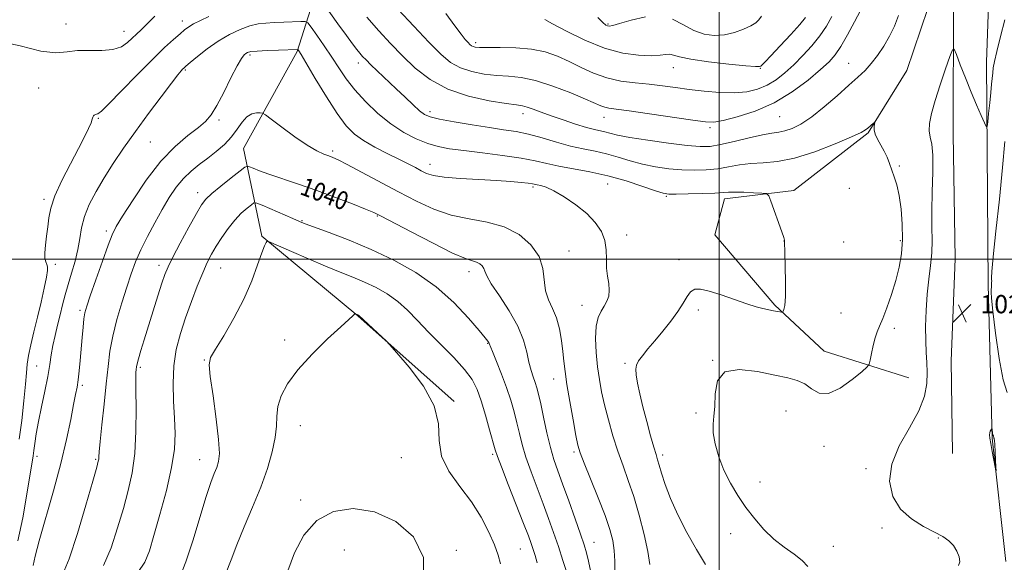
# Model space of a CAD drawing. Extents: x 2047300 to 2050200, y 352300 to 355200.
# Drawn here: x 2048193 to 2048625, y 353367 to 353605 of the extents above; entities that cross this region are included whole.
import ezdxf
from ezdxf.enums import TextEntityAlignment as Align

# ---------------------------------------------------------------- set-up
doc = ezdxf.new("R2010")
doc.units = 0
doc.header["$MEASUREMENT"] = 0
for name, color, linetype, lineweight in [('32000', 7, 'Continuous', 0), ('DTM HARD BREAKLINE', 7, 'Continuous', 0), ('DTM SPOT ELEVATION', 2, 'Continuous', 13), ('INDEX CONTOUR', 41, 'Continuous', 13), ('INDEX CONTOUR LABEL', 244, 'Continuous', 0), ('INTERMEDIATE CONTOUR', 44, 'Continuous', 0), ('SPOT ELEVATION', 7, 'Continuous', 0)]:
    doc.layers.add(name, color=color, linetype=linetype, lineweight=lineweight)
doc.styles.add('Style-ITALICS', font='ITALICS.shx')

# ---------------------------------------------------------------- blocks, each defined once
blk = doc.blocks.new('SPOT')
at = {"layer": 'SPOT ELEVATION'}
for p, q in [((-3.91, -3.91), (3.82, 3.81)), ((-1.65, 3.77), (1.72, -3.93))]:
    blk.add_line(p, q, dxfattribs=at)

msp = doc.modelspace()

# ---------------------------------------------------------------- linework, layer by layer
at = {"layer": '32000', "flags": 128}
for points in [[(2048500, 355000), (2048500, 352500)], [(2050000, 353500), (2047500, 353500)]]:
    msp.add_lwpolyline(points, dxfattribs=at)
at = {"layer": 'DTM HARD BREAKLINE'}
for points in [[(2048602.34, 353414.69, 1028.23), (2048601.84, 353455.33, 1028.61), (2048603.53, 353500.12, 1028.52), (2048602.67, 353554.93, 1029.04), (2048602.8, 353613.79, 1030.51), (2048604.69, 353664.25, 1032.55), (2048606.08, 353709.84, 1033.64), (2048606.81, 353748.61, 1035.53), (2048606.78, 353759.34, 1035.53), (2048607.57, 353800.04, 1034.06), (2048607.54, 353800.54, 1034.06), (2048607.9, 353838.35, 1030.79), (2048608.53, 353871.02, 1026.86), (2048607.93, 353948.34, 1016.85), (2048605.31, 354016.87, 1010.59), (2048603.71, 354073.11, 1007.5), (2048603.08, 354167.86, 1000.58)], [(2048625.82, 353367.32, 1029.69), (2048619.84, 353421.43, 1030.12), (2048618.01, 353488.89, 1028.17), (2048617.28, 353586.53, 1030.78), (2048620.06, 353665.75, 1032.49), (2048623.68, 353762.03, 1036.07), (2048624.01, 353801.37, 1034.88), (2048623.9, 353849.08, 1029.81), (2048625.33, 353951.07, 1015.72), (2048624.7, 354012.59, 1010.46), (2048623.07, 354081.67, 1006.42), (2048621.8, 354133.43, 1003.44)], [(2048383.68, 353437.59, 1045.86), (2048341.38, 353475.17, 1046.06), (2048299.35, 353510.09, 1043.87), (2048291.18, 353548.54, 1039.07), (2048314.82, 353591.17, 1036.15), (2048326.5, 353628.15, 1030.19), (2048336.93, 353667.26, 1028), (2048348.61, 353705.64, 1029.3), (2048350.53, 353721.77, 1029.61), (2048333.8, 353761.22, 1027.31)], [(2048583.21, 353447.95, 1031.14), (2048546.09, 353459.7, 1032.98), (2048524.38, 353479.89, 1034.19), (2048498.15, 353510.63, 1035.07), (2048502.26, 353526.5, 1034.5), (2048532.74, 353530.22, 1033.71), (2048565.34, 353555.45, 1032.17), (2048582.27, 353582.81, 1031.2), (2048591.5, 353610.1, 1031.08), (2048594.42, 353651.47, 1031.71), (2048595.22, 353690.11, 1033.95), (2048590.17, 353709.63, 1033.05)]]:
    msp.add_polyline3d(points, dxfattribs=at)
at = {"layer": 'DTM SPOT ELEVATION'}
for p in [(2048213.31, 353603.3, 1029.26), (2048264.43, 353604.5, 1031.44), (2048451.15, 353603.18, 1021.84), (2048238.84, 353600.08, 1029.28), (2048393.08, 353595.11, 1025.62), (2048294.15, 353589.578, 1036.306), (2048341.66, 353586.11, 1032.52), (2048556.79, 353585.98, 1029.26), (2048265.7, 353583.05, 1034.17), (2048479.927, 353584.056, 1024.699), (2048518.11, 353583.76, 1024.08), (2048201.39, 353575.18, 1030.64), (2048373.07, 353564.8, 1031.55), (2048413.93, 353563.83, 1030.57), (2048227.55, 353561.77, 1032.14), (2048280.468, 353561.153, 1036.306), (2048449.42, 353562.21, 1028.69), (2048526.58, 353562.54, 1028.96), (2048496, 353557.73, 1028.32), (2048250.43, 353551.44, 1034.94), (2048330.34, 353547.43, 1037.69), (2048373.03, 353541.66, 1035.34), (2048579.1, 353540.89, 1031.86), (2048451.12, 353532.96, 1035.01), (2048271.18, 353529.23, 1039.47), (2048418.31, 353531.62, 1036.27), (2048557.05, 353531.06, 1032.73), (2048203.78, 353526.31, 1031.67), (2048476.81, 353527.64, 1034.14), (2048316.99, 353516.95, 1041.88), (2048349.92, 353518.93, 1040.13), (2048231.11, 353512.4, 1035.61), (2048459.42, 353510.65, 1035.42), (2048528.43, 353508.02, 1034.01), (2048554.63, 353507.52, 1033.17), (2048579.43, 353508.15, 1032.29), (2048434.12, 353503.53, 1037.25), (2048482.29, 353499.85, 1034.59), (2048208.63, 353497.69, 1032.49), (2048254.18, 353497.3, 1039.51), (2048281.27, 353496.1, 1042.91), (2048390.23, 353494.5, 1040.54), (2048219.49, 353477.54, 1035.69), (2048439.86, 353479.79, 1036.61), (2048490.79, 353477.67, 1033.55), (2048553.44, 353476.45, 1033.11), (2048576.81, 353469.67, 1031.63), (2048309.32, 353464.52, 1045.52), (2048398.39, 353463.09, 1042.09), (2048274.06, 353455.82, 1043.9), (2048497.06, 353455.66, 1032), (2048200.456, 353453.075, 1033.088), (2048246.05, 353452.58, 1040.29), (2048458.65, 353454.23, 1034.28), (2048427.41, 353447.36, 1038.71), (2048220.48, 353444.67, 1036.29), (2048529.37, 353433.39, 1030.99), (2048489.76, 353432.55, 1032.3), (2048316.23, 353426.87, 1046.77), (2048545.944, 353417.872, 1031.208), (2048200.564, 353413.501, 1034.462), (2048226.36, 353412.1, 1037.83), (2048271.97, 353412.03, 1043.22), (2048360.58, 353412.93, 1046.86), (2048400.52, 353414.42, 1044.27), (2048436.31, 353415.35, 1038.28), (2048475.12, 353414.06, 1033.65), (2048564.36, 353408.09, 1030.41), (2048517.88, 353402.24, 1030.95), (2048316.33, 353394.3, 1047.65), (2048571.43, 353381.96, 1030.42), (2048504.964, 353379.507, 1033.052), (2048596.14, 353377.58, 1030.1), (2048412.74, 353372.79, 1044.98), (2048445.11, 353375.81, 1039.2), (2048550.15, 353374.03, 1031.41), (2048335.443, 353372.358, 1049.215), (2048384.672, 353372.297, 1047.805)]:
    msp.add_point(p, dxfattribs=at)
at = {"layer": 'INDEX CONTOUR'}
for points in [[(2048252.411, 353606.61, 1030), (2048248.893, 353603.1891, 1030), (2048246.283, 353600.692, 1030), (2048244.267, 353598.804, 1030), (2048242.425, 353597.046, 1030), (2048240.344, 353595.095, 1030), (2048237.646, 353593.256, 1030), (2048233.959, 353591.991, 1030), (2048229.106, 353591.5869, 1030), (2048223.68, 353591.63, 1030), (2048218.465, 353591.529, 1030), (2048213.891, 353590.948, 1030), (2048208.96, 353590.565, 1030), (2048202.314, 353591.309, 1030), (2048193.24, 353593.583, 1030), (2048183.5929, 353595.675, 1030)], [(2048578.638, 353606.989, 1030), (2048576.881, 353602.302, 1030), (2048574.74, 353597.83, 1030), (2048572.229, 353593.482, 1030), (2048569.496, 353589.4131, 1030), (2048566.725, 353585.839, 1030), (2048563.982, 353582.832, 1030), (2048560.881, 353579.877, 1030), (2048556.917, 353576.313, 1030), (2048551.802, 353571.743, 1030), (2048546.096, 353566.815, 1030), (2048540.574, 353562.4421, 1030), (2048535.86, 353559.333, 1030), (2048531.98, 353557.39, 1030), (2048528.811, 353556.312, 1030), (2048526.105, 353555.776, 1030), (2048523.11, 353555.3641, 1030), (2048518.948, 353554.634, 1030), (2048513.107, 353553.297, 1030), (2048506.535, 353551.689, 1030), (2048500.547, 353550.297, 1030), (2048495.963, 353549.519, 1030), (2048491.6359, 353549.398, 1030), (2048485.925, 353549.886, 1030), (2048477.805, 353550.896, 1030), (2048468.715, 353552.184, 1030), (2048460.708, 353553.466, 1030), (2048455.324, 353554.511, 1030), (2048452.049, 353555.31, 1030), (2048449.856, 353555.902, 1030), (2048445.283, 353556.934, 1030), (2048441.773, 353557.863, 1030), (2048436.977, 353559.3261, 1030), (2048431.515, 353561.124, 1030), (2048426.234, 353562.964, 1030), (2048421.8271, 353564.59, 1030), (2048418.366, 353565.893, 1030), (2048415.768, 353566.798, 1030), (2048413.736, 353567.304, 1030), (2048411.106, 353567.695, 1030), (2048406.502, 353568.326, 1030), (2048399.058, 353569.531, 1030), (2048389.9491, 353571.554, 1030), (2048380.862, 353574.62, 1030), (2048373.126, 353578.837, 1030), (2048366.65, 353583.864, 1030), (2048360.988, 353589.246, 1030), (2048355.727, 353594.649, 1030), (2048350.603, 353600.231, 1030), (2048345.387, 353606.269, 1030)], [(2048605.069, 353365.6349, 1030), (2048605.543, 353367.18, 1030), (2048605.27, 353369.371, 1030), (2048604.305, 353371.891, 1030), (2048602.8, 353374.323, 1030), (2048600.83, 353376.376, 1030), (2048598.15, 353378.248, 1030), (2048594.437, 353380.262, 1030), (2048589.579, 353382.739, 1030), (2048584.309, 353385.985, 1030), (2048579.568, 353390.307, 1030), (2048576.216, 353395.91, 1030), (2048574.774, 353402.598, 1030), (2048575.679, 353410.08, 1030), (2048579.028, 353418.026, 1030), (2048583.555, 353425.962, 1030), (2048587.654, 353433.381, 1030), (2048590.087, 353439.881, 1030), (2048591.084, 353445.485, 1030), (2048591.24, 353450.325, 1030), (2048591.079, 353454.626, 1030), (2048590.822, 353458.988, 1030), (2048590.616, 353464.1041, 1030), (2048590.589, 353470.437, 1030), (2048590.797, 353477.511, 1030), (2048591.274, 353484.62, 1030), (2048592.007, 353491.194, 1030), (2048592.773, 353497.219, 1030), (2048593.299, 353502.817, 1030), (2048593.407, 353508.214, 1030), (2048593.294, 353514.04, 1030), (2048593.2561, 353521.028, 1030), (2048593.482, 353529.516, 1030), (2048593.7539, 353538.266, 1030), (2048593.752, 353545.646, 1030), (2048593.275, 353550.507, 1030), (2048592.616, 353553.636, 1030), (2048592.189, 353556.305, 1030), (2048592.3431, 353559.612, 1030), (2048593.179, 353563.971, 1030), (2048594.7311, 353569.624, 1030), (2048596.932, 353576.525, 1030), (2048599.294, 353583.485, 1030), (2048601.23, 353589.028, 1030), (2048602.352, 353591.953, 1030), (2048603.092, 353592.171, 1030), (2048604.084, 353589.868, 1030), (2048605.8, 353585.367, 1030), (2048608.062, 353579.532, 1030), (2048610.529, 353573.363, 1030), (2048612.885, 353567.7479, 1030), (2048614.901, 353563.133, 1030), (2048616.37, 353559.853, 1030), (2048617.176, 353558.1989, 1030), (2048617.553, 353558.304, 1030), (2048617.824, 353560.2549, 1030), (2048618.2381, 353563.959, 1030), (2048618.743, 353568.588, 1030), (2048619.214, 353573.128, 1030), (2048619.556, 353576.78, 1030), (2048620, 353581.864, 1030), (2048620.254, 353583.954, 1030), (2048620.7731, 353586.727, 1030), (2048621.802, 353591.1559, 1030), (2048623.457, 353597.73, 1030), (2048625.337, 353604.998, 1030)], [(2048443.606, 353362.6179, 1040), (2048442.668, 353367.481, 1040), (2048441.832, 353371.117, 1040), (2048440.801, 353374.595, 1040), (2048439.194, 353379.297, 1040), (2048436.786, 353386.113, 1040), (2048433.966, 353393.984, 1040), (2048431.283, 353401.362, 1040), (2048429.15, 353407.156, 1040), (2048427.448, 353412.107, 1040), (2048425.927, 353417.412, 1040), (2048424.401, 353423.869, 1040), (2048422.946, 353430.666, 1040), (2048421.706, 353436.592, 1040), (2048420.77, 353440.7631, 1040), (2048420.015, 353443.615, 1040), (2048419.264, 353445.912, 1040), (2048418.389, 353448.331, 1040), (2048417.439, 353451.198, 1040), (2048416.511, 353454.752, 1040), (2048415.584, 353459.183, 1040), (2048414.18, 353464.4869, 1040), (2048411.701, 353470.613, 1040), (2048407.8531, 353477.354, 1040), (2048403.542, 353483.885, 1040), (2048399.973, 353489.226, 1040), (2048398.019, 353492.681, 1040), (2048397.215, 353494.679, 1040), (2048396.761, 353495.9339, 1040), (2048396.006, 353497.02, 1040), (2048394.8909, 353497.973, 1040), (2048393.5, 353498.693, 1040), (2048391.718, 353499.237, 1040), (2048388.605, 353500.296, 1040), (2048383.017, 353502.722, 1040), (2048374.427, 353506.98, 1040), (2048364.767, 353512.003, 1040), (2048351.63, 353518.954, 1040), (2048348.461, 353520.487, 1040), (2048344.839, 353521.994, 1040), (2048339.064, 353524.282, 1040), (2048331.593, 353527.156, 1040), (2048323.42, 353530.173, 1040), (2048315.458, 353532.951, 1040), (2048302.439, 353537.343, 1040), (2048298.25, 353538.848, 1040), (2048295.527, 353539.913, 1040), (2048293.923, 353540.589, 1040), (2048292.994, 353540.854, 1040), (2048291.908, 353540.372, 1040), (2048289.731, 353538.729, 1040), (2048285.902, 353535.739, 1040), (2048281.332, 353532.12, 1040), (2048277.298, 353528.819, 1040), (2048274.689, 353526.4039, 1040), (2048272.816, 353523.934, 1040), (2048270.599, 353520.092, 1040), (2048267.298, 353514.07, 1040), (2048263.5291, 353507.09, 1040), (2048260.245, 353500.884, 1040), (2048258.128, 353496.637, 1040), (2048256.762, 353493.356, 1040), (2048255.459, 353489.502, 1040), (2048253.695, 353483.962, 1040), (2048251.61, 353477.326, 1040), (2048247.6649, 353464.684, 1040), (2048246.181, 353459.8611, 1040), (2048245.129, 353456.305, 1040), (2048244.537, 353454.063, 1040), (2048244.27, 353452.701, 1040), (2048244.148, 353451.665, 1040), (2048244.0349, 353450.311, 1040), (2048243.955, 353447.637, 1040), (2048243.972, 353442.552, 1040), (2048244.091, 353434.437, 1040), (2048244.0671, 353424.578, 1040), (2048243.598, 353414.734, 1040), (2048242.454, 353406.213, 1040), (2048240.711, 353398.506, 1040), (2048238.52, 353390.655, 1040), (2048235.998, 353382.0291, 1040), (2048233.124, 353373.312, 1040), (2048229.847, 353365.518, 1040)], [(2048619.508, 353425.338, 1030), (2048619.233, 353425.013, 1030), (2048618.922, 353424.5189, 1030), (2048618.682, 353423.847, 1030), (2048618.612, 353422.93, 1030), (2048618.754, 353421.462, 1030), (2048619.139, 353419.077, 1030), (2048619.76, 353415.6311, 1030), (2048621.046, 353408.775, 1030), (2048621.368, 353407.1449, 1030), (2048621.461, 353407.1449, 1030), (2048621.404, 353408.777, 1030), (2048621.2711, 353411.861, 1030), (2048621.102, 353415.501, 1030), (2048620.935, 353418.622, 1030), (2048620.796, 353420.415, 1030), (2048620.6929, 353421.132, 1030), (2048620.625, 353421.295, 1030), (2048620.569, 353421.385, 1030), (2048620.453, 353421.922, 1030), (2048620.401, 353422.228, 1030), (2048620.36, 353422.336, 1030), (2048620.293, 353422.423, 1030), (2048620.204, 353422.595, 1030), (2048620.098, 353422.9769, 1030), (2048619.983, 353423.6381, 1030), (2048619.738, 353425.419, 1030), (2048619.6649, 353425.49, 1030), (2048619.508, 353425.338, 1030)]]:
    msp.add_polyline3d(points, dxfattribs=at)
at = {"layer": 'INTERMEDIATE CONTOUR'}
for points in [[(2048538.894, 353365.19, 1032), (2048536.4629, 353367.812, 1032), (2048532.891, 353370.552, 1032), (2048528.553, 353373.588, 1032), (2048523.988, 353377.131, 1032), (2048519.64, 353381.323, 1032), (2048515.571, 353386.036, 1032), (2048511.747, 353391.071, 1032), (2048508.161, 353396.276, 1032), (2048504.899, 353401.676, 1032), (2048502.074, 353407.341, 1032), (2048499.797, 353413.238, 1032), (2048498.185, 353418.912, 1032), (2048497.353, 353423.806, 1032), (2048497.319, 353427.627, 1032), (2048497.713, 353431.148, 1032), (2048498.065, 353435.407, 1032), (2048498.214, 353440.983, 1032), (2048499.227, 353446.613, 1032), (2048502.4779, 353450.575, 1032), (2048508.783, 353451.661, 1032), (2048516.73, 353450.719, 1032), (2048524.349, 353449.112, 1032), (2048530.116, 353447.88, 1032), (2048534.281, 353446.786, 1032), (2048537.538, 353445.268, 1032), (2048540.552, 353443.081, 1032), (2048543.857, 353441.24, 1032), (2048547.959, 353441.076, 1032), (2048553.081, 353443.424, 1032), (2048558.335, 353447.151, 1032), (2048562.552, 353450.629, 1032), (2048564.896, 353452.692, 1032), (2048565.863, 353454.004, 1032), (2048566.282, 353455.691, 1032), (2048566.829, 353458.551, 1032), (2048567.565, 353462.074, 1032), (2048568.398, 353465.426, 1032), (2048569.281, 353468.061, 1032), (2048570.343, 353470.596, 1032), (2048571.757, 353473.94, 1032), (2048573.6119, 353478.732, 1032), (2048575.658, 353484.535, 1032), (2048577.561, 353490.6441, 1032), (2048579.036, 353496.535, 1032), (2048580.005, 353502.397, 1032), (2048580.437, 353508.6, 1032), (2048580.331, 353515.331, 1032), (2048579.79, 353522.031, 1032), (2048578.944, 353527.96, 1032), (2048577.917, 353532.578, 1032), (2048576.809, 353536.153, 1032), (2048574.694, 353541.981, 1032), (2048573.64, 353544.731, 1032), (2048572.41, 353547.432, 1032), (2048570.945, 353550.088, 1032), (2048569.508, 353552.614, 1032), (2048568.444, 353554.9, 1032), (2048567.994, 353556.845, 1032), (2048567.987, 353558.38, 1032), (2048568.2391, 353559.988, 1032), (2048568.13, 353560.067, 1032), (2048567.729, 353559.743, 1032), (2048565.159, 353557.501, 1032), (2048564.225, 353556.766, 1032), (2048562.276, 353555.684, 1032), (2048558.085, 353553.732, 1032), (2048550.92, 353550.64, 1032), (2048542.016, 353547.169, 1032), (2048533.102, 353544.335, 1032), (2048525.547, 353542.8649, 1032), (2048519.28, 353542.328, 1032), (2048513.865, 353542.007, 1032), (2048508.905, 353541.349, 1032), (2048504.137, 353540.474, 1032), (2048499.335, 353539.667, 1032), (2048494.312, 353539.167, 1032), (2048489.042, 353539.012, 1032), (2048483.541, 353539.194, 1032), (2048477.846, 353539.705, 1032), (2048472.082, 353540.552, 1032), (2048466.399, 353541.742, 1032), (2048460.9171, 353543.24, 1032), (2048455.634, 353544.835, 1032), (2048450.522, 353546.272, 1032), (2048445.509, 353547.3919, 1032), (2048440.355, 353548.419, 1032), (2048434.78, 353549.675, 1032), (2048428.633, 353551.361, 1032), (2048422.2929, 353553.211, 1032), (2048416.27, 353554.839, 1032), (2048410.849, 353555.979, 1032), (2048405.415, 353556.841, 1032), (2048399.128, 353557.756, 1032), (2048391.539, 353558.955, 1032), (2048383.764, 353560.283, 1032), (2048377.311, 353561.487, 1032), (2048373.23, 353562.436, 1032), (2048370.727, 353563.493, 1032), (2048368.553, 353565.141, 1032), (2048365.705, 353567.731, 1032), (2048362.185, 353571.073, 1032), (2048358.244, 353574.843, 1032), (2048347.195, 353585.314, 1032), (2048345.017, 353587.449, 1032), (2048343.531, 353589.011, 1032), (2048342.321, 353590.408, 1032), (2048340.9809, 353592.0661, 1032), (2048339.14, 353594.478, 1032), (2048336.431, 353598.155, 1032), (2048332.717, 353603.2909, 1032), (2048325.507, 353613.348, 1032)], [(2048276.093, 353606.562, 1032), (2048272.406, 353604.787, 1032), (2048269.377, 353603.263, 1032), (2048267.202, 353601.989, 1032), (2048265.418, 353600.676, 1032), (2048263.399, 353598.965, 1032), (2048260.58, 353596.492, 1032), (2048256.64, 353592.867, 1032), (2048251.319, 353587.696, 1032), (2048244.643, 353580.925, 1032), (2048237.777, 353573.863, 1032), (2048232.175, 353568.1629, 1032), (2048228.891, 353565.026, 1032), (2048227.399, 353563.863, 1032), (2048226.774, 353563.637, 1032), (2048226.261, 353563.482, 1032), (2048225.775, 353563.224, 1032), (2048225.401, 353562.861, 1032), (2048225.168, 353562.345, 1032), (2048224.893, 353561.4489, 1032), (2048224.339, 353559.898, 1032), (2048223.276, 353557.418, 1032), (2048221.507, 353553.728, 1032), (2048218.843, 353548.544, 1032), (2048215.274, 353541.828, 1032), (2048211.503, 353534.5099, 1032), (2048208.413, 353527.763, 1032), (2048206.638, 353522.449, 1032), (2048205.827, 353518.176, 1032), (2048205.38, 353514.24, 1032), (2048204.839, 353510.134, 1032), (2048204.3, 353506.156, 1032), (2048204.001, 353502.801, 1032), (2048204.105, 353500.429, 1032), (2048204.48, 353498.85, 1032), (2048204.921, 353497.743, 1032), (2048205.231, 353496.71, 1032), (2048205.249, 353495.073, 1032), (2048204.821, 353492.079, 1032), (2048203.852, 353487.238, 1032), (2048202.48, 353481.105, 1032), (2048200.8999, 353474.495, 1032), (2048199.305, 353468.14, 1032), (2048197.895, 353462.437, 1032), (2048196.865, 353457.696, 1032), (2048196.3249, 353453.9609, 1032), (2048196.03, 353450.194, 1032), (2048195.6449, 353445.091, 1032), (2048194.917, 353437.8, 1032), (2048193.92, 353429.281, 1032), (2048192.804, 353420.949, 1032)], [(2048562.04, 353609.169, 1028), (2048559.431, 353604.132, 1028), (2048556.347, 353598.4669, 1028), (2048553.382, 353593.372, 1028), (2048550.88, 353589.664, 1028), (2048548.201, 353586.635, 1028), (2048544.46, 353583.199, 1028), (2048538.997, 353578.607, 1028), (2048532.059, 353573.451, 1028), (2048524.118, 353568.665, 1028), (2048515.745, 353564.998, 1028), (2048507.914, 353562.471, 1028), (2048501.695, 353560.925, 1028), (2048497.605, 353560.214, 1028), (2048493.9409, 353560.256, 1028), (2048488.447, 353560.985, 1028), (2048469.48, 353563.769, 1028), (2048460.492, 353565.057, 1028), (2048454.718, 353565.84, 1028), (2048451.555, 353566.282, 1028), (2048449.75, 353566.662, 1028), (2048448.1021, 353567.259, 1028), (2048441.376, 353570.2161, 1028), (2048434.823, 353572.9521, 1028), (2048427.011, 353575.941, 1028), (2048419.383, 353578.384, 1028), (2048413.027, 353579.712, 1028), (2048407.599, 353580.2631, 1028), (2048402.402, 353580.604, 1028), (2048396.929, 353581.225, 1028), (2048391.454, 353582.312, 1028), (2048386.441, 353583.9761, 1028), (2048382.125, 353586.389, 1028), (2048377.819, 353589.973, 1028), (2048372.606, 353595.21, 1028), (2048365.978, 353602.214, 1028), (2048359.073, 353609.631, 1028)], [(2048549.467, 353606.519, 1026), (2048547.06, 353602.229, 1026), (2048544.168, 353597.987, 1026), (2048540.662, 353593.644, 1026), (2048536.753, 353589.35, 1026), (2048532.742, 353585.332, 1026), (2048528.8521, 353581.783, 1026), (2048525.006, 353578.779, 1026), (2048521.052, 353576.367, 1026), (2048516.823, 353574.586, 1026), (2048512.085, 353573.454, 1026), (2048506.589, 353572.983, 1026), (2048500.227, 353573.145, 1026), (2048493.441, 353573.746, 1026), (2048486.815, 353574.549, 1026), (2048480.766, 353575.3561, 1026), (2048475.058, 353576.106, 1026), (2048469.2881, 353576.772, 1026), (2048463.172, 353577.388, 1026), (2048456.881, 353578.214, 1026), (2048450.7069, 353579.568, 1026), (2048444.878, 353581.649, 1026), (2048439.379, 353584.184, 1026), (2048434.139, 353586.782, 1026), (2048429.024, 353589.094, 1026), (2048423.659, 353590.943, 1026), (2048417.614, 353592.193, 1026), (2048410.722, 353592.779, 1026), (2048403.893, 353592.914, 1026), (2048398.301, 353592.883, 1026), (2048394.801, 353592.919, 1026), (2048392.959, 353593.07, 1026), (2048392.02, 353593.332, 1026), (2048391.329, 353593.719, 1026), (2048390.631, 353594.303, 1026), (2048389.769, 353595.171, 1026), (2048388.562, 353596.485, 1026), (2048386.723, 353598.705, 1026), (2048383.939, 353602.368, 1026), (2048380.038, 353607.859, 1026)], [(2048537.896, 353606.124, 1024), (2048535.373, 353603.048, 1024), (2048531.373, 353598.62, 1024), (2048526.747, 353593.625, 1024), (2048522.702, 353589.318, 1024), (2048520.154, 353586.644, 1024), (2048518.854, 353585.326, 1024), (2048518.261, 353584.781, 1024), (2048517.702, 353584.534, 1024), (2048515.966, 353584.553, 1024), (2048511.709, 353584.917, 1024), (2048504.223, 353585.661, 1024), (2048495.34, 353586.6611, 1024), (2048487.528, 353587.748, 1024), (2048482.6331, 353588.758, 1024), (2048480.006, 353589.535, 1024), (2048478.376, 353589.924, 1024), (2048476.5991, 353589.849, 1024), (2048474.0319, 353589.544, 1024), (2048470.159, 353589.321, 1024), (2048464.616, 353589.503, 1024), (2048457.6351, 353590.47, 1024), (2048449.601, 353592.6149, 1024), (2048441.042, 353596.08, 1024), (2048433.06, 353600.023, 1024), (2048426.903, 353603.349, 1024), (2048423.434, 353605.242, 1024)], [(2048467.598, 353606.389, 1022), (2048461.333, 353604.962, 1022), (2048456.279, 353603.419, 1022), (2048453.249, 353602.542, 1022), (2048451.761, 353602.289, 1022), (2048451.012, 353602.4101, 1022), (2048450.2571, 353602.788, 1022), (2048448.995, 353603.832, 1022), (2048446.783, 353606.082, 1022)], [(2048518.617, 353606.685, 1022), (2048517.458, 353605.065, 1022), (2048515.999, 353603.769, 1022), (2048513.824, 353602.481, 1022), (2048510.647, 353600.997, 1022), (2048506.696, 353599.564, 1022), (2048502.3281, 353598.543, 1022), (2048497.846, 353598.2501, 1022), (2048493.34, 353598.8309, 1022), (2048488.842, 353600.386, 1022), (2048484.321, 353602.826, 1022), (2048479.476, 353605.288, 1022)], [(2048493.978, 353366.006, 1034), (2048489.996, 353372.606, 1034), (2048485.841, 353380.079, 1034), (2048481.897, 353387.805, 1034), (2048478.589, 353395.047, 1034), (2048476.229, 353401.183, 1034), (2048474.678, 353406.051, 1034), (2048473.682, 353409.605, 1034), (2048472.983, 353412.0011, 1034), (2048472.295, 353414.219, 1034), (2048471.324, 353417.442, 1034), (2048469.879, 353422.491, 1034), (2048468.173, 353428.725, 1034), (2048466.519, 353435.138, 1034), (2048465.1789, 353440.868, 1034), (2048464.203, 353445.619, 1034), (2048463.589, 353449.24, 1034), (2048463.36, 353451.709, 1034), (2048463.641, 353453.529, 1034), (2048464.583, 353455.335, 1034), (2048466.293, 353457.656, 1034), (2048468.718, 353460.61, 1034), (2048471.763, 353464.212, 1034), (2048475.265, 353468.401, 1034), (2048478.802, 353472.828, 1034), (2048481.882, 353477.0689, 1034), (2048484.163, 353480.7499, 1034), (2048485.89, 353483.688, 1034), (2048487.453, 353485.746, 1034), (2048489.262, 353486.819, 1034), (2048491.799, 353486.905, 1034), (2048495.5659, 353486.035, 1034), (2048500.799, 353484.325, 1034), (2048506.674, 353482.245, 1034), (2048512.102, 353480.357, 1034), (2048516.228, 353479.088, 1034), (2048519.147, 353478.349, 1034), (2048523.7791, 353477.3661, 1034), (2048524.751, 353477.171, 1034), (2048525.717, 353477.007, 1034), (2048527.27, 353476.7879, 1034), (2048527.646, 353476.756, 1034), (2048527.854, 353476.849, 1034), (2048528.0731, 353477.147, 1034), (2048528.426, 353477.861, 1034), (2048528.812, 353479.721, 1034), (2048529.078, 353483.588, 1034), (2048529.113, 353489.848, 1034), (2048528.994, 353496.982, 1034), (2048528.708, 353508.081, 1034), (2048528.634, 353508.402, 1034), (2048528.2899, 353509.469, 1034), (2048527.431, 353511.985, 1034), (2048522.722, 353525.505, 1034), (2048521.792, 353527.868, 1034), (2048520.75, 353528.775, 1034), (2048518.702, 353529.004, 1034), (2048515.097, 353529.1881, 1034), (2048510.759, 353529.379, 1034), (2048506.854, 353529.482, 1034), (2048504.131, 353529.431, 1034), (2048501.6669, 353529.262, 1034), (2048498.123, 353529.037, 1034), (2048492.661, 353528.814, 1034), (2048486.449, 353528.6259, 1034), (2048481.1581, 353528.502, 1034), (2048477.886, 353528.515, 1034), (2048475.449, 353528.92, 1034), (2048472.0911, 353530.0179, 1034), (2048466.51, 353531.968, 1034), (2048459.22, 353534.3601, 1034), (2048451.188, 353536.641, 1034), (2048443.283, 353538.392, 1034), (2048429.653, 353540.868, 1034), (2048424.411, 353542.027, 1034), (2048419.291, 353543.217, 1034), (2048413.068, 353544.41, 1034), (2048404.974, 353545.574, 1034), (2048396.088, 353546.666, 1034), (2048387.948, 353547.64, 1034), (2048381.676, 353548.503, 1034), (2048376.7219, 353549.481, 1034), (2048372.119, 353550.854, 1034), (2048367.092, 353552.874, 1034), (2048361.632, 353555.682, 1034), (2048355.924, 353559.392, 1034), (2048350.186, 353564.018, 1034), (2048344.771, 353569.1721, 1034), (2048340.069, 353574.365, 1034), (2048336.316, 353579.236, 1034), (2048333.149, 353583.9279, 1034), (2048330.053, 353588.707, 1034), (2048326.698, 353593.676, 1034), (2048323.48, 353598.277, 1034), (2048320.981, 353601.787, 1034), (2048319.514, 353603.699, 1034), (2048318.338, 353604.372, 1034), (2048316.444, 353604.386, 1034), (2048308.938, 353604.032, 1034), (2048304.708, 353603.845, 1034), (2048301.058, 353603.661, 1034), (2048297.691, 353603.268, 1034), (2048294.0819, 353602.405, 1034), (2048289.841, 353600.86, 1034), (2048285.115, 353598.626, 1034), (2048280.186, 353595.748, 1034), (2048275.37, 353592.3659, 1034), (2048271.111, 353589.009, 1034), (2048267.886, 353586.306, 1034), (2048265.998, 353584.697, 1034), (2048265.066, 353583.881, 1034), (2048264.532, 353583.37, 1034), (2048263.835, 353582.622, 1034), (2048262.3859, 353580.865, 1034), (2048259.589, 353577.27, 1034), (2048255.096, 353571.338, 1034), (2048249.546, 353563.88, 1034), (2048243.826, 353556.034, 1034), (2048238.661, 353548.723, 1034), (2048234.115, 353542, 1034), (2048230.087, 353535.703, 1034), (2048226.529, 353529.708, 1034), (2048223.586, 353524.035, 1034), (2048221.456, 353518.742, 1034), (2048220.214, 353513.833, 1034), (2048219.447, 353509.093, 1034), (2048218.623, 353504.25, 1034), (2048217.347, 353499.128, 1034), (2048215.788, 353493.919, 1034), (2048214.252, 353488.908, 1034), (2048212.972, 353484.295, 1034), (2048211.8731, 353479.931, 1034), (2048210.804, 353475.58, 1034), (2048209.663, 353471.08, 1034), (2048208.549, 353466.554, 1034), (2048207.609, 353462.199, 1034), (2048206.919, 353458.077, 1034), (2048206.2701, 353453.72, 1034), (2048205.382, 353448.53, 1034), (2048204.078, 353442.157, 1034), (2048202.584, 353435.254, 1034), (2048201.228, 353428.7271, 1034), (2048200.264, 353423.314, 1034), (2048199.641, 353419.1, 1034), (2048199.236, 353416.004, 1034), (2048198.904, 353413.681, 1034), (2048196.1911, 353396.827, 1034), (2048194.351, 353386.428, 1034), (2048192.223, 353376.456, 1034)], [(2048469.523, 353365.994, 1036), (2048468.624, 353371.746, 1036), (2048467.028, 353379.19, 1036), (2048464.885, 353387.595, 1036), (2048462.495, 353395.786, 1036), (2048460.111, 353402.9019, 1036), (2048457.7849, 353409.315, 1036), (2048455.524, 353415.706, 1036), (2048453.35, 353422.553, 1036), (2048451.364, 353429.517, 1036), (2048449.686, 353436.054, 1036), (2048448.398, 353441.8099, 1036), (2048447.424, 353447.195, 1036), (2048446.651, 353452.81, 1036), (2048446.022, 353459.017, 1036), (2048445.709, 353465.212, 1036), (2048445.942, 353470.554, 1036), (2048446.852, 353474.435, 1036), (2048448.184, 353477.194, 1036), (2048449.584, 353479.403, 1036), (2048450.7391, 353481.558, 1036), (2048451.501, 353483.851, 1036), (2048451.765, 353486.395, 1036), (2048451.5019, 353489.282, 1036), (2048450.994, 353492.525, 1036), (2048450.603, 353496.113, 1036), (2048450.546, 353500.012, 1036), (2048450.463, 353504.09, 1036), (2048449.85, 353508.189, 1036), (2048448.279, 353512.189, 1036), (2048445.63, 353516.112, 1036), (2048441.861, 353520.019, 1036), (2048437.077, 353523.888, 1036), (2048431.974, 353527.374, 1036), (2048427.3981, 353530.049, 1036), (2048424.005, 353531.622, 1036), (2048421.6959, 353532.3549, 1036), (2048420.1861, 353532.649, 1036), (2048417.996, 353533.045, 1036), (2048416.165, 353533.305, 1036), (2048413.111, 353533.654, 1036), (2048408.5651, 353534.065, 1036), (2048402.329, 353534.493, 1036), (2048394.4919, 353534.913, 1036), (2048386.306, 353535.378, 1036), (2048379.31, 353535.96, 1036), (2048374.617, 353536.722, 1036), (2048371.617, 353537.681, 1036), (2048369.273, 353538.845, 1036), (2048366.678, 353540.232, 1036), (2048363.454, 353541.914, 1036), (2048359.351, 353543.977, 1036), (2048354.294, 353546.457, 1036), (2048348.889, 353549.207, 1036), (2048343.914, 353552.033, 1036), (2048339.889, 353554.921, 1036), (2048336.298, 353558.583, 1036), (2048332.365, 353563.911, 1036), (2048327.614, 353571.323, 1036), (2048322.758, 353579.338, 1036), (2048316.517, 353589.865, 1036), (2048315.5331, 353591.481, 1036), (2048315.25, 353591.911, 1036), (2048315.148, 353592.044, 1036), (2048315.065, 353592.091, 1036), (2048314.933, 353592.092, 1036), (2048306.639, 353591.811, 1036), (2048301.633, 353591.616, 1036), (2048297.248, 353591.378, 1036), (2048294.4969, 353591.103, 1036), (2048293.052, 353590.77, 1036), (2048292.249, 353590.356, 1036), (2048291.477, 353589.705, 1036), (2048290.339, 353588.151, 1036), (2048288.488, 353584.896, 1036), (2048285.741, 353579.533, 1036), (2048282.552, 353573.209, 1036), (2048279.537, 353567.463, 1036), (2048277.08, 353563.413, 1036), (2048274.637, 353560.499, 1036), (2048271.432, 353557.74, 1036), (2048266.8941, 353554.246, 1036), (2048261.269, 353549.483, 1036), (2048255.007, 353543.008, 1036), (2048248.607, 353534.749, 1036), (2048242.765, 353526.124, 1036), (2048238.223, 353518.922, 1036), (2048235.428, 353514.283, 1036), (2048233.648, 353510.73, 1036), (2048231.855, 353506.134, 1036), (2048229.313, 353499.074, 1036), (2048226.449, 353490.955, 1036), (2048223.986, 353483.887, 1036), (2048222.46, 353479.38, 1036), (2048221.6711, 353476.535, 1036), (2048221.238, 353473.855, 1036), (2048220.8411, 353470.165, 1036), (2048220.423, 353465.592, 1036), (2048219.554, 353455.582, 1036), (2048219.111, 353450.939, 1036), (2048218.665, 353447.001, 1036), (2048218.195, 353443.864, 1036), (2048217.59, 353440.641, 1036), (2048216.715, 353436.199, 1036), (2048215.435, 353429.633, 1036), (2048213.603, 353420.942, 1036), (2048211.07, 353410.352, 1036), (2048207.829, 353398.349, 1036), (2048201.598, 353376.466, 1036), (2048199.823, 353369.692, 1036), (2048198.888, 353365.607, 1036)], [(2048454.397, 353358.366, 1038), (2048454.183, 353367.427, 1038), (2048453.897, 353372.191, 1038), (2048453.256, 353376.61, 1038), (2048452.015, 353381.38, 1038), (2048449.9091, 353387.447, 1038), (2048446.859, 353395.3, 1038), (2048443.509, 353403.597, 1038), (2048440.683, 353410.54, 1038), (2048438.9681, 353414.973, 1038), (2048437.979, 353418.326, 1038), (2048437.095, 353422.67, 1038), (2048435.853, 353429.437, 1038), (2048434.437, 353437.488, 1038), (2048433.193, 353445.04, 1038), (2048432.3719, 353450.781, 1038), (2048431.841, 353455.274, 1038), (2048431.373, 353459.552, 1038), (2048430.757, 353464.383, 1038), (2048429.856, 353469.472, 1038), (2048428.548, 353474.256, 1038), (2048426.816, 353478.359, 1038), (2048425.059, 353482.146, 1038), (2048423.78, 353486.166, 1038), (2048422.629, 353495.954, 1038), (2048420.95, 353501.243, 1038), (2048417.401, 353506.353, 1038), (2048412.152, 353510.8371, 1038), (2048405.613, 353514.222, 1038), (2048398.195, 353516.265, 1038), (2048390.319, 353517.651, 1038), (2048382.407, 353519.294, 1038), (2048374.754, 353521.911, 1038), (2048367.145, 353525.43, 1038), (2048359.24, 353529.582, 1038), (2048343.095, 353538.243, 1038), (2048336.81, 353541.575, 1038), (2048332.822, 353543.609, 1038), (2048330.444, 353544.693, 1038), (2048328.63, 353545.365, 1038), (2048326.449, 353546.152, 1038), (2048323.433, 353547.542, 1038), (2048319.228, 353550.009, 1038), (2048313.7581, 353553.762, 1038), (2048308.062, 353557.94, 1038), (2048303.459, 353561.4141, 1038), (2048300.868, 353563.349, 1038), (2048299.606, 353564.073, 1038), (2048298.5901, 353564.205, 1038), (2048296.981, 353564.193, 1038), (2048294.897, 353563.783, 1038), (2048292.699, 353562.548, 1038), (2048290.635, 353560.212, 1038), (2048288.504, 353557.102, 1038), (2048285.993, 353553.697, 1038), (2048282.882, 353550.394, 1038), (2048279.327, 353547.278, 1038), (2048275.577, 353544.351, 1038), (2048271.8519, 353541.569, 1038), (2048268.257, 353538.693, 1038), (2048264.867, 353535.4389, 1038), (2048261.716, 353531.565, 1038), (2048258.672, 353527.023, 1038), (2048255.563, 353521.811, 1038), (2048252.293, 353516.001, 1038), (2048249.083, 353509.964, 1038), (2048246.23, 353504.149, 1038), (2048243.928, 353498.824, 1038), (2048241.956, 353493.544, 1038), (2048239.991, 353487.685, 1038), (2048237.818, 353480.84, 1038), (2048235.6639, 353473.472, 1038), (2048233.865, 353466.261, 1038), (2048232.649, 353459.626, 1038), (2048231.809, 353452.9489, 1038), (2048231.032, 353445.352, 1038), (2048230.092, 353436.388, 1038), (2048229.123, 353427.348, 1038), (2048228.349, 353419.956, 1038), (2048227.929, 353415.471, 1038), (2048227.77, 353413.28, 1038), (2048227.71, 353412.306, 1038), (2048227.538, 353411.349, 1038), (2048226.825, 353408.715, 1038), (2048225.089, 353402.591, 1038), (2048222.063, 353392.028, 1038), (2048218.344, 353379.552, 1038), (2048214.746, 353368.554, 1038), (2048211.817, 353361.444, 1038)], [(2048626.339, 353441.482, 1028), (2048624.625, 353446.994, 1028), (2048622.87, 353456.475, 1028), (2048621.288, 353467.6, 1028), (2048620.106, 353477.211, 1028), (2048619.479, 353482.929, 1028), (2048619.275, 353485.495, 1028), (2048619.291, 353486.433, 1028), (2048619.473, 353488.08, 1028), (2048619.501, 353488.643, 1028), (2048619.527, 353489.71, 1028), (2048619.558, 353490.516, 1028), (2048619.533, 353490.95, 1028), (2048619.496, 353491.795, 1028), (2048619.65, 353494.569, 1028), (2048620.246, 353501.08, 1028), (2048621.431, 353512.361, 1028), (2048622.926, 353526.355, 1028), (2048624.349, 353540.234, 1028), (2048625.396, 353551.648, 1028)], [(2048433.265, 353362.013, 1042), (2048431.445, 353367.792, 1042), (2048429.42, 353373.973, 1042), (2048427.34, 353380.062, 1042), (2048425.147, 353386.195, 1042), (2048422.734, 353392.666, 1042), (2048420.072, 353399.623, 1042), (2048417.436, 353406.632, 1042), (2048415.176, 353413.113, 1042), (2048413.535, 353418.658, 1042), (2048412.32, 353423.536, 1042), (2048411.228, 353428.185, 1042), (2048409.991, 353432.991, 1042), (2048408.488, 353438.115, 1042), (2048406.636, 353443.666, 1042), (2048404.436, 353449.586, 1042), (2048402.244, 353455.155, 1042), (2048400.502, 353459.486, 1042), (2048399.0991, 353463.058, 1042), (2048398.894, 353463.5071, 1042), (2048398.514, 353464.065, 1042), (2048397.334, 353465.535, 1042), (2048394.6741, 353468.734, 1042), (2048390.028, 353474.15, 1042), (2048383.59, 353480.94, 1042), (2048375.73, 353487.932, 1042), (2048366.817, 353494.172, 1042), (2048357.223, 353499.576, 1042), (2048347.318, 353504.277, 1042), (2048337.58, 353508.357, 1042), (2048328.911, 353511.693, 1042), (2048318.363, 353515.575, 1042), (2048315.797, 353516.596, 1042), (2048312.927, 353517.828, 1042), (2048299.46, 353523.647, 1042), (2048297.089, 353524.606, 1042), (2048295.855, 353524.679, 1042), (2048294.702, 353523.929, 1042), (2048292.803, 353522.41, 1042), (2048290.2539, 353520.142, 1042), (2048287.38, 353517.139, 1042), (2048284.479, 353513.48, 1042), (2048281.734, 353509.52, 1042), (2048279.3, 353505.684, 1042), (2048277.256, 353502.205, 1042), (2048275.376, 353498.564, 1042), (2048273.356, 353494.054, 1042), (2048270.983, 353488.189, 1042), (2048268.406, 353481.382, 1042), (2048265.86, 353474.271, 1042), (2048263.579, 353467.333, 1042), (2048261.774, 353460.412, 1042), (2048260.651, 353453.191, 1042), (2048260.324, 353445.492, 1042), (2048260.538, 353437.692, 1042), (2048260.946, 353430.303, 1042), (2048261.194, 353423.573, 1042), (2048260.912, 353416.6779, 1042), (2048259.725, 353408.528, 1042), (2048257.441, 353398.518, 1042), (2048254.606, 353387.977, 1042), (2048251.952, 353378.719, 1042), (2048249.932, 353372.029, 1042), (2048247.904, 353367.072, 1042), (2048244.947, 353362.483, 1042)], [(2048420.115, 353366.722, 1044), (2048419.259, 353369.906, 1044), (2048418.387, 353372.663, 1044), (2048417.521, 353375.201, 1044), (2048416.28, 353378.555, 1044), (2048414.185, 353383.971, 1044), (2048407.423, 353401.156, 1044), (2048404.424, 353408.814, 1044), (2048402.67, 353413.447, 1044), (2048401.694, 353416.405, 1044), (2048399.266, 353425.084, 1044), (2048397.404, 353431.539, 1044), (2048395.498, 353437.786, 1044), (2048393.716, 353442.837, 1044), (2048391.544, 353447.167, 1044), (2048388.295, 353451.619, 1044), (2048383.549, 353456.811, 1044), (2048372.399, 353468.027, 1044), (2048367.58, 353473.103, 1044), (2048363.254, 353477.586, 1044), (2048358.958, 353481.468, 1044), (2048354.331, 353484.759, 1044), (2048349.424, 353487.5469, 1044), (2048344.393, 353489.938, 1044), (2048339.287, 353492.082, 1044), (2048333.739, 353494.287, 1044), (2048327.272, 353496.905, 1044), (2048319.739, 353500.109, 1044), (2048312.298, 353503.369, 1044), (2048303.193, 353507.402, 1044), (2048301.93, 353507.867, 1044), (2048301.56, 353507.764, 1044), (2048301.157, 353507.3, 1044), (2048300.426, 353505.906, 1044), (2048299.229, 353502.821, 1044), (2048297.424, 353497.529, 1044), (2048294.8611, 353490.491, 1044), (2048291.385, 353482.417, 1044), (2048287.027, 353474.0681, 1044), (2048282.552, 353466.4251, 1044), (2048278.91, 353460.5249, 1044), (2048276.835, 353456.842, 1044), (2048276.203, 353453.606, 1044), (2048276.675, 353448.482, 1044), (2048277.874, 353439.967, 1044), (2048279.283, 353429.866, 1044), (2048280.348, 353420.814, 1044), (2048280.647, 353414.79, 1044), (2048280.284, 353411.161, 1044), (2048279.494, 353408.64, 1044), (2048278.44, 353405.975, 1044), (2048276.981, 353402.059, 1044), (2048274.908, 353395.817, 1044), (2048268.965, 353376.429, 1044), (2048265.912, 353367.135, 1044), (2048263.254, 353360.456, 1044)], [(2048403.955, 353366.362, 1046), (2048402.956, 353370.121, 1046), (2048401.334, 353374.615, 1046), (2048398.892, 353380.26, 1046), (2048395.549, 353386.737, 1046), (2048391.251, 353393.543, 1046), (2048386.166, 353400.274, 1046), (2048381.354, 353406.929, 1046), (2048378.096, 353413.607, 1046), (2048377.1, 353420.4391, 1046), (2048376.774, 353427.687, 1046), (2048374.949, 353435.645, 1046), (2048370.188, 353444.32, 1046), (2048363.961, 353452.563, 1046), (2048358.466, 353458.936, 1046), (2048355.3, 353462.495, 1046), (2048353.649, 353464.26, 1046), (2048352.099, 353465.7451, 1046), (2048341.892, 353475.353, 1046), (2048341.757, 353475.449, 1046), (2048341.468, 353475.6, 1046), (2048340.362, 353476.067, 1046), (2048340.253, 353476.096, 1046), (2048340.114, 353476.019, 1046), (2048339.827, 353475.77, 1046), (2048339.161, 353475.173, 1046), (2048337.449, 353473.611, 1046), (2048333.912, 353470.356, 1046), (2048328.162, 353464.989, 1046), (2048321.371, 353458.322, 1046), (2048315.105, 353451.479, 1046), (2048310.603, 353445.368, 1046), (2048307.818, 353440.0511, 1046), (2048306.378, 353435.3769, 1046), (2048305.868, 353431.122, 1046), (2048305.691, 353426.76, 1046), (2048305.207, 353421.691, 1046), (2048303.897, 353415.452, 1046), (2048301.727, 353408.13, 1046), (2048298.788, 353399.947, 1046), (2048295.246, 353391.208, 1046), (2048291.571, 353382.546, 1046), (2048288.31, 353374.678, 1046), (2048285.78, 353368.022, 1046), (2048283.368, 353361.815, 1046)], [(2048370.2221, 353358.088, 1048), (2048370.218, 353369.058, 1048), (2048365.791, 353378.184, 1048), (2048358.027, 353384.946, 1048), (2048348.686, 353389.143, 1048), (2048339.327, 353390.612, 1048), (2048330.706, 353389.3401, 1048), (2048323.38, 353385.349, 1048), (2048317.753, 353378.884, 1048), (2048313.623, 353371.07, 1048), (2048310.637, 353363.257, 1048)]]:
    msp.add_polyline3d(points, dxfattribs=at)

# ---------------------------------------------------------------- block references
at = {"layer": 'SPOT ELEVATION'}
msp.add_blockref('SPOT', (2048606.626, 353476.276, 1028.468), dxfattribs=at)

# ---------------------------------------------------------------- texts
at = {"layer": 'INDEX CONTOUR LABEL', "style": 'Style-ITALICS', "width": 0.875}
msp.add_text('1040', height=8, rotation=339.4, dxfattribs=at).set_placement((2048316.942, 353532.433, 1040), align=Align.MIDDLE_LEFT)
at = {"layer": 'SPOT ELEVATION', "style": 'Style-ITALICS'}
msp.add_text('1028.5', height=8, dxfattribs=at).set_placement((2048614.626, 353476.276, 1028.468))

doc.saveas('drawing.dxf')
